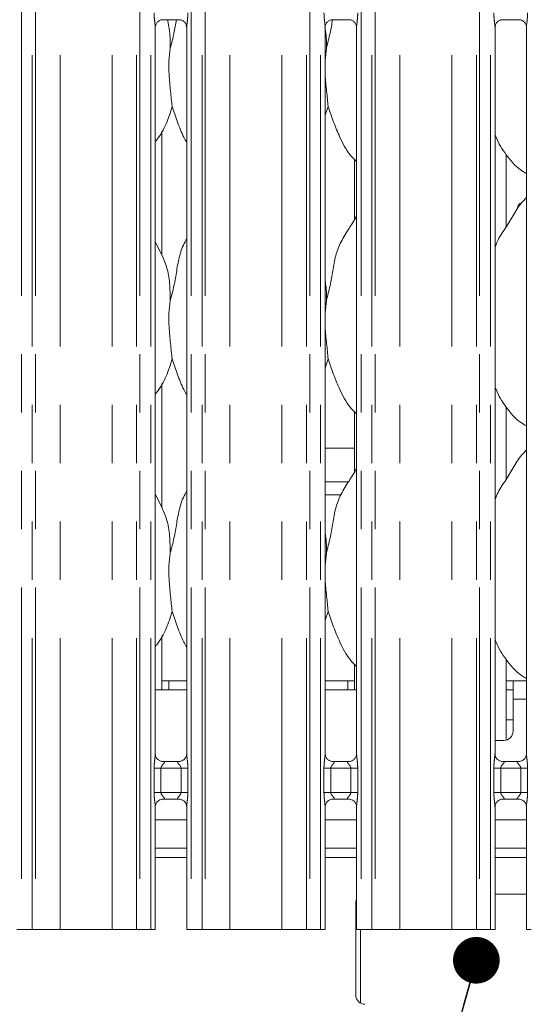
# Model space of a CAD drawing. Units: millimetres. Extents: x 5 to 415, y 5 to 292.
# Drawn here: x 154 to 165, y 93 to 115 of the extents above; entities that cross this region are included whole.
import ezdxf

# ---------------------------------------------------------------- set-up
doc = ezdxf.new("R2010")
doc.units = ezdxf.units.MM
doc.linetypes.add('PHANTOM', pattern=[12.7, 6.35, -1.27, 1.27, -1.27, 1.27, -1.27])
doc.layers.add('BEMAßUNG', color=96, linetype='Continuous')
doc.dimstyles.new('SLDDIMSTYLE5', dxfattribs={"dimtxt": 0.18, "dimasz": 1.016, "dimexe": 0, "dimexo": 0.0625, "dimgap": 0, "dimtad": 0, "dimtih": 1, "dimtoh": 1, "dimdec": 0, "dimrnd": 1e-09, "dimzin": 0, "dimdsep": 46, "dimtxsty": 'Standard', "dimblk1": 'DOT', "dimblk2": 'DOT', "dimsah": 1, "dimcen": 0.09, "dimadec": 0, "dimazin": 0, "dimtfac": 1.016, "dimtdec": 0, "dimtofl": 0, "dimtmove": 0, "dimatfit": 3, "dimldrblk": 'DOT', "dimfxl": 0, "dimfrac": 2, "dimtolj": 1, "dimtzin": 0, "dimarcsym": 0})

# ---------------------------------------------------------------- blocks, each defined once
blk = doc.blocks.new('_DOT')
at = {"color": 0, "linetype": 'ByBlock', "lineweight": -2}
blk.add_line((-0.5, 0), (-1, 0), dxfattribs=at)
at = {"color": 0, "linetype": 'ByBlock', "const_width": 0.5}
blk.add_lwpolyline([(-0.25, 0, 1), (0.25, 0, 1)], format="xyb", close=True, dxfattribs=at)

msp = doc.modelspace()

# ---------------------------------------------------------------- linework, layer by layer
at = {"color": 8, "linetype": 'PHANTOM', "lineweight": 0}
for p, q in [((153.5543, 127.576), (153.5543, 94.7221)), ((153.7894, 94.7221), (153.7894, 127.576)), ((153.8601, 127.576), (153.8601, 94.7221)), ((154.3965, 94.7221), (154.3965, 127.5212)), ((155.5279, 94.7221), (155.5279, 127.5212)), ((156.0643, 94.7221), (156.0643, 127.576)), ((156.135, 127.576), (156.135, 94.7221)), ((156.3701, 94.7221), (156.3701, 127.576)), ((157.2543, 127.576), (157.2543, 94.7221)), ((157.4894, 94.7221), (157.4894, 127.576)), ((157.5601, 127.576), (157.5601, 94.7221)), ((158.0965, 94.7221), (158.0965, 127.5212)), ((159.2279, 94.7221), (159.2279, 127.5212)), ((159.7643, 94.7221), (159.7643, 127.576)), ((159.835, 127.576), (159.835, 94.7221)), ((160.0701, 94.7221), (160.0701, 127.576)), ((160.9543, 127.576), (160.9543, 94.7221)), ((161.1894, 94.7221), (161.1894, 127.576)), ((161.2601, 127.576), (161.2601, 94.7221)), ((161.7965, 94.7221), (161.7965, 127.5212)), ((162.9279, 94.7221), (162.9279, 127.5212)), ((163.4643, 94.7221), (163.4643, 127.576)), ((163.535, 127.576), (163.535, 94.7221)), ((163.7701, 94.7221), (163.7701, 127.576)), ((160.1701, 104.4749), (160.6794, 104.4749)), ((160.5128, 104.1921), (160.1701, 104.1921)), ((164.5543, 99.7421), (164.2622, 99.7421)), ((156.4446, 97.7102), (156.4446, 98.234)), ((156.4446, 98.234), (156.5937, 98.234)), ((156.5937, 98.234), (156.5937, 97.7102)), ((157.0307, 98.234), (156.5937, 98.234)), ((157.0307, 98.234), (157.1798, 98.234)), ((157.0307, 97.7102), (157.0307, 98.234)), ((157.1798, 98.234), (157.1798, 97.7102)), ((160.1446, 97.7102), (160.1446, 98.234)), ((160.1446, 98.234), (160.2937, 98.234)), ((160.2937, 98.234), (160.2937, 97.7102)), ((160.7307, 98.234), (160.2937, 98.234)), ((160.7307, 98.234), (160.8798, 98.234)), ((160.7307, 97.7102), (160.7307, 98.234)), ((160.8798, 98.234), (160.8798, 97.7102)), ((163.8446, 97.7102), (163.8446, 98.234)), ((163.8446, 98.234), (163.9937, 98.234)), ((163.9937, 98.234), (163.9937, 97.7102)), ((164.4307, 98.234), (163.9937, 98.234)), ((164.4307, 98.234), (164.5798, 98.234)), ((164.4307, 97.7102), (164.4307, 98.234)), ((164.5798, 98.234), (164.5798, 97.7102)), ((156.4446, 97.7102), (156.5937, 97.7102)), ((156.5937, 97.7102), (157.0307, 97.7102)), ((157.0307, 97.7102), (157.1798, 97.7102)), ((160.1446, 97.7102), (160.2937, 97.7102)), ((160.2937, 97.7102), (160.7307, 97.7102)), ((160.7307, 97.7102), (160.8798, 97.7102)), ((163.8446, 97.7102), (163.9937, 97.7102)), ((163.9937, 97.7102), (164.4307, 97.7102)), ((164.4307, 97.7102), (164.5798, 97.7102)), ((156.4701, 96.2921), (157.1543, 96.2921)), ((160.1701, 96.2921), (160.8543, 96.2921)), ((163.8701, 96.2921), (164.5543, 96.2921)), ((160.9372, 94.7221), (160.9372, 93.1189))]:
    msp.add_line(p, q, dxfattribs=at)
at = {"color": 7, "linetype": 'Continuous', "lineweight": 15}
for p, q in [((156.4701, 98.5484), (156.4701, 114.3799)), ((156.6277, 114.5446), (156.9977, 114.5446)), ((157.1543, 114.3808), (157.1543, 98.5488)), ((160.1701, 98.5484), (160.1701, 114.3799)), ((160.3277, 114.5446), (160.6977, 114.5446)), ((160.8543, 114.3808), (160.8543, 98.5488)), ((163.8701, 98.5484), (163.8701, 114.3799)), ((164.0277, 114.5446), (164.3977, 114.5446)), ((164.5543, 114.3808), (164.5543, 98.5488)), ((160.1967, 113.9275), (160.1701, 113.6573)), ((160.2362, 112.6538), (160.1701, 112.4623)), ((156.6122, 109.4173), (156.6122, 112.1175)), ((164.1122, 110.0289), (164.1122, 111.6033)), ((160.8122, 111.4982), (160.8122, 110.1925)), ((164.5543, 110.6713), (164.5199, 110.64)), ((156.6085, 109.4384), (156.4701, 109.705)), ((160.1967, 108.4275), (160.1701, 108.1573)), ((160.2362, 107.1538), (160.1701, 106.9623)), ((156.6122, 103.9173), (156.6122, 106.6175)), ((160.8122, 105.9982), (160.8122, 104.6925)), ((164.1122, 104.5289), (164.1122, 106.1033)), ((160.1701, 105.2063), (160.8122, 105.2063)), ((164.5543, 105.1713), (164.5199, 105.14)), ((156.6085, 103.9384), (156.4701, 104.205)), ((160.1967, 102.9275), (160.1701, 102.6573)), ((160.2362, 101.6538), (160.1701, 101.4623)), ((156.6122, 99.9421), (156.6122, 101.1175)), ((160.8122, 100.4982), (160.8122, 99.9421)), ((164.1122, 98.8484), (164.1122, 100.6033)), ((156.7622, 100.1421), (156.6122, 100.1421)), ((157.1543, 100.1421), (156.7622, 100.1421)), ((156.7622, 99.9421), (156.7622, 100.1421)), ((160.6622, 100.1421), (160.1701, 100.1421)), ((160.6622, 100.1421), (160.6622, 99.9421)), ((160.8122, 100.1421), (160.6622, 100.1421)), ((164.2622, 100.1421), (164.1122, 100.1421)), ((164.5543, 100.1421), (164.2622, 100.1421)), ((164.2622, 99.7421), (164.2622, 100.1421)), ((157.1543, 99.9421), (156.4701, 99.9421)), ((160.8543, 99.9421), (160.1701, 99.9421)), ((164.1122, 99.9421), (164.2622, 99.9421)), ((164.2622, 99.7421), (164.2622, 99.0421)), ((164.1122, 99.2921), (164.2622, 99.2921)), ((163.8701, 98.8421), (164.0622, 98.8421)), ((156.6184, 98.3838), (156.6275, 98.3834)), ((156.995, 98.384), (156.6275, 98.384)), ((160.3184, 98.3838), (160.3275, 98.3834)), ((160.695, 98.384), (160.3275, 98.384)), ((164.0184, 98.3838), (164.0275, 98.3834)), ((164.395, 98.384), (164.0275, 98.384)), ((156.4701, 94.7221), (156.4701, 97.3954)), ((156.6295, 97.5602), (156.9969, 97.5602)), ((157.006, 97.5604), (156.9969, 97.5608)), ((157.1543, 97.3958), (157.1543, 94.7221)), ((160.1701, 94.7221), (160.1701, 97.3954)), ((160.3295, 97.5602), (160.6969, 97.5602)), ((160.706, 97.5604), (160.6969, 97.5608)), ((160.8543, 97.3958), (160.8543, 94.7221)), ((163.8701, 94.7221), (163.8701, 97.3954)), ((164.0295, 97.5602), (164.3969, 97.5602)), ((164.406, 97.5604), (164.3969, 97.5608)), ((164.5543, 97.3958), (164.5543, 94.7221)), ((157.1543, 97.1121), (156.4701, 97.1121)), ((160.8543, 97.1121), (160.1701, 97.1121)), ((164.5543, 97.1121), (163.8701, 97.1121)), ((157.1543, 96.4921), (156.4701, 96.4921)), ((160.8543, 96.4921), (160.1701, 96.4921)), ((164.5543, 96.4921), (163.8701, 96.4921)), ((164.5543, 95.4921), (163.8701, 95.4921)), ((160.8372, 95.2921), (160.8372, 93.2921)), ((153.5543, 94.7221), (153.4543, 94.7221)), ((153.7894, 94.7221), (153.5543, 94.7221)), ((153.8601, 94.7221), (153.7894, 94.7221)), ((153.8601, 94.7221), (154.3965, 94.7221)), ((154.3965, 94.7221), (155.5279, 94.7221)), ((155.5279, 94.7221), (156.0643, 94.7221)), ((156.135, 94.7221), (156.0643, 94.7221)), ((156.3701, 94.7221), (156.135, 94.7221)), ((156.4701, 94.7221), (156.3701, 94.7221)), ((157.2543, 94.7221), (157.1543, 94.7221)), ((157.4894, 94.7221), (157.2543, 94.7221)), ((157.5601, 94.7221), (157.4894, 94.7221)), ((157.5601, 94.7221), (158.0965, 94.7221)), ((158.0965, 94.7221), (159.2279, 94.7221)), ((159.2279, 94.7221), (159.7643, 94.7221)), ((159.835, 94.7221), (159.7643, 94.7221)), ((160.0701, 94.7221), (159.835, 94.7221)), ((160.1701, 94.7221), (160.0701, 94.7221)), ((160.9543, 94.7221), (160.8543, 94.7221)), ((161.1894, 94.7221), (160.9543, 94.7221)), ((161.2601, 94.7221), (161.1894, 94.7221)), ((161.2601, 94.7221), (161.7965, 94.7221)), ((161.7965, 94.7221), (162.9279, 94.7221)), ((162.9279, 94.7221), (163.4643, 94.7221)), ((163.535, 94.7221), (163.4643, 94.7221)), ((163.7701, 94.7221), (163.535, 94.7221)), ((163.8701, 94.7221), (163.7701, 94.7221)), ((164.6543, 94.7221), (164.5543, 94.7221))]:
    msp.add_line(p, q, dxfattribs=at)
for centre, start, end in [((164.0622, 99.0421), 270, 0), ((161.0372, 95.2921), 156.13006, 180), ((161.0372, 93.2921), 180, 270)]:
    msp.add_arc(centre, 0.2, start, end, dxfattribs=at)
at = {"color": 8, "linetype": 'PHANTOM', "lineweight": 0}
for points, knots in [([(156.4697, 114.3799), (156.4692, 114.3926), (156.4677, 114.4317), (156.4573, 114.5054), (156.4472, 114.5976), (156.4455, 114.6612), (156.4446, 114.6946)], [0, 0, 0, 0, 0.1366552, 0.4174642, 0.6931604, 1, 1, 1, 1]), ([(157.1798, 114.6946), (157.1797, 114.6822), (157.1792, 114.6303), (157.1717, 114.5454), (157.1613, 114.458), (157.1542, 114.4037), (157.1549, 114.385), (157.155, 114.3808)], [0, 0, 0, 0, 0.1148842, 0.4770738, 0.7822362, 0.9513108, 1, 1, 1, 1]), ([(160.1697, 114.3799), (160.1692, 114.3926), (160.1677, 114.4317), (160.1573, 114.5054), (160.1472, 114.5976), (160.1455, 114.6612), (160.1446, 114.6946)], [0, 0, 0, 0, 0.1366552, 0.4174642, 0.6931604, 1, 1, 1, 1]), ([(160.8798, 114.6946), (160.8797, 114.6822), (160.8792, 114.6303), (160.8717, 114.5454), (160.8613, 114.458), (160.8542, 114.4037), (160.8549, 114.385), (160.855, 114.3808)], [0, 0, 0, 0, 0.1148842, 0.4770738, 0.7822362, 0.9513108, 1, 1, 1, 1]), ([(163.8697, 114.3799), (163.8692, 114.3926), (163.8677, 114.4317), (163.8573, 114.5054), (163.8472, 114.5976), (163.8455, 114.6612), (163.8446, 114.6946)], [0, 0, 0, 0, 0.1366552, 0.4174642, 0.6931604, 1, 1, 1, 1]), ([(164.5798, 114.6946), (164.5797, 114.6822), (164.5792, 114.6303), (164.5717, 114.5454), (164.5613, 114.458), (164.5542, 114.4037), (164.5549, 114.385), (164.555, 114.3808)], [0, 0, 0, 0, 0.1148842, 0.4770738, 0.7822362, 0.9513108, 1, 1, 1, 1]), ([(156.4446, 98.234), (156.4447, 98.2425), (156.445, 98.2824), (156.4497, 98.3542), (156.4595, 98.4415), (156.4688, 98.5082), (156.4694, 98.5393), (156.4696, 98.5484)], [0, 0, 0, 0, 0.0777362, 0.3668079, 0.6603462, 0.9004046, 1, 1, 1, 1]), ([(157.1547, 98.5488), (157.1552, 98.536), (157.1567, 98.497), (157.1671, 98.4233), (157.1772, 98.331), (157.1789, 98.2675), (157.1798, 98.234)], [0, 0, 0, 0, 0.1366546, 0.4174711, 0.6931662, 1, 1, 1, 1]), ([(160.1446, 98.234), (160.1447, 98.2425), (160.145, 98.2824), (160.1497, 98.3542), (160.1595, 98.4415), (160.1688, 98.5082), (160.1694, 98.5393), (160.1696, 98.5484)], [0, 0, 0, 0, 0.0777362, 0.3668079, 0.6603462, 0.9004046, 1, 1, 1, 1]), ([(160.8547, 98.5488), (160.8552, 98.536), (160.8567, 98.497), (160.8671, 98.4233), (160.8772, 98.331), (160.8789, 98.2675), (160.8798, 98.234)], [0, 0, 0, 0, 0.1366546, 0.4174711, 0.6931662, 1, 1, 1, 1]), ([(163.8446, 98.234), (163.8447, 98.2425), (163.845, 98.2824), (163.8497, 98.3542), (163.8595, 98.4415), (163.8688, 98.5082), (163.8694, 98.5393), (163.8696, 98.5484)], [0, 0, 0, 0, 0.0777362, 0.3668079, 0.6603462, 0.9004046, 1, 1, 1, 1]), ([(164.5547, 98.5488), (164.5552, 98.536), (164.5567, 98.497), (164.5671, 98.4233), (164.5772, 98.331), (164.5789, 98.2675), (164.5798, 98.234)], [0, 0, 0, 0, 0.1366546, 0.4174711, 0.6931662, 1, 1, 1, 1]), ([(156.6275, 98.3834), (156.6372, 98.3835), (156.6532, 98.3836), (156.6656, 98.3789), (156.6708, 98.3726), (156.67, 98.3651), (156.6625, 98.35), (156.6415, 98.3253), (156.6142, 98.2931), (156.599, 98.2641), (156.5943, 98.2462), (156.5939, 98.2377), (156.5937, 98.234)], [0, 0, 0, 0, 0.1321027, 0.2160098, 0.2720996, 0.3551533, 0.3992538, 0.5903954, 0.7945911, 0.9052654, 0.9596052, 1, 1, 1, 1]), ([(157.0307, 98.234), (157.0298, 98.2426), (157.0281, 98.2578), (157.0144, 98.286), (156.9899, 98.318), (156.9644, 98.3461), (156.9547, 98.3638), (156.9538, 98.3728), (156.9585, 98.3789), (156.9718, 98.3834), (156.986, 98.3837), (156.995, 98.3839)], [0, 0, 0, 0, 0.0955545, 0.1692638, 0.3541937, 0.5732839, 0.6606437, 0.7184516, 0.7976508, 0.872162, 1, 1, 1, 1]), ([(160.3275, 98.3834), (160.3372, 98.3835), (160.3532, 98.3836), (160.3656, 98.3789), (160.3708, 98.3726), (160.37, 98.3651), (160.3625, 98.35), (160.3415, 98.3253), (160.3142, 98.2931), (160.299, 98.2641), (160.2943, 98.2462), (160.2939, 98.2377), (160.2937, 98.234)], [0, 0, 0, 0, 0.1321027, 0.2160098, 0.2720996, 0.3551533, 0.3992538, 0.5903954, 0.7945911, 0.9052654, 0.9596052, 1, 1, 1, 1]), ([(160.7307, 98.234), (160.7298, 98.2426), (160.7281, 98.2578), (160.7144, 98.286), (160.6899, 98.318), (160.6644, 98.3461), (160.6547, 98.3638), (160.6538, 98.3728), (160.6585, 98.3789), (160.6718, 98.3834), (160.686, 98.3837), (160.695, 98.3839)], [0, 0, 0, 0, 0.0955546, 0.1692685, 0.3541927, 0.5732832, 0.6606432, 0.7184512, 0.7976505, 0.8721618, 1, 1, 1, 1]), ([(164.0275, 98.3834), (164.0372, 98.3835), (164.0532, 98.3836), (164.0656, 98.3789), (164.0708, 98.3726), (164.07, 98.3651), (164.0625, 98.35), (164.0415, 98.3253), (164.0142, 98.2931), (163.999, 98.2641), (163.9943, 98.2462), (163.9939, 98.2377), (163.9937, 98.234)], [0, 0, 0, 0, 0.1321027, 0.2160098, 0.2720996, 0.3551533, 0.3992538, 0.5903954, 0.7945911, 0.9052654, 0.9596052, 1, 1, 1, 1]), ([(164.4307, 98.234), (164.4298, 98.2426), (164.4281, 98.2578), (164.4144, 98.286), (164.3899, 98.318), (164.3644, 98.3461), (164.3547, 98.3638), (164.3538, 98.3728), (164.3585, 98.3789), (164.3718, 98.3834), (164.386, 98.3837), (164.395, 98.3839)], [0, 0, 0, 0, 0.0955546, 0.1692685, 0.3541927, 0.5732832, 0.6606432, 0.7184512, 0.7976505, 0.8721618, 1, 1, 1, 1]), ([(156.4697, 97.3954), (156.4692, 97.4082), (156.4677, 97.4472), (156.4573, 97.5209), (156.4472, 97.6132), (156.4455, 97.6767), (156.4446, 97.7102)], [0, 0, 0, 0, 0.1366545, 0.4174623, 0.6931573, 1, 1, 1, 1]), ([(156.5937, 97.7102), (156.5946, 97.7016), (156.5963, 97.6864), (156.61, 97.6582), (156.6346, 97.6262), (156.66, 97.5981), (156.6697, 97.5804), (156.6706, 97.5714), (156.6659, 97.5652), (156.6527, 97.5607), (156.6384, 97.5605), (156.6295, 97.5603)], [0, 0, 0, 0, 0.0955648, 0.1692682, 0.3541995, 0.5732883, 0.6606476, 0.7184507, 0.7976521, 0.8721628, 1, 1, 1, 1]), ([(156.9969, 97.5608), (156.9872, 97.5607), (156.9713, 97.5606), (156.9588, 97.5652), (156.9537, 97.5716), (156.9544, 97.5791), (156.9619, 97.5942), (156.9829, 97.6189), (157.0102, 97.6511), (157.0255, 97.6801), (157.0302, 97.698), (157.0305, 97.7065), (157.0307, 97.7102)], [0, 0, 0, 0, 0.1321017, 0.2160083, 0.2721013, 0.3551497, 0.3992499, 0.5903972, 0.7945918, 0.9052656, 0.9595944, 1, 1, 1, 1]), ([(157.1798, 97.7102), (157.1797, 97.7017), (157.1795, 97.6618), (157.1747, 97.59), (157.1649, 97.5027), (157.1556, 97.4359), (157.155, 97.4049), (157.1548, 97.3958)], [0, 0, 0, 0, 0.0777447, 0.3668051, 0.660349, 0.9003978, 1, 1, 1, 1]), ([(160.1697, 97.3954), (160.1692, 97.4082), (160.1677, 97.4472), (160.1573, 97.5209), (160.1472, 97.6132), (160.1455, 97.6767), (160.1446, 97.7102)], [0, 0, 0, 0, 0.1366545, 0.4174623, 0.6931573, 1, 1, 1, 1]), ([(160.2937, 97.7102), (160.2946, 97.7016), (160.2963, 97.6864), (160.31, 97.6582), (160.3346, 97.6262), (160.36, 97.5981), (160.3697, 97.5804), (160.3706, 97.5714), (160.3659, 97.5652), (160.3527, 97.5607), (160.3384, 97.5605), (160.3295, 97.5603)], [0, 0, 0, 0, 0.0955648, 0.1692682, 0.3541995, 0.5732883, 0.6606476, 0.7184507, 0.7976521, 0.8721628, 1, 1, 1, 1]), ([(160.6969, 97.5608), (160.6872, 97.5607), (160.6713, 97.5606), (160.6588, 97.5652), (160.6537, 97.5716), (160.6544, 97.5791), (160.6619, 97.5942), (160.6829, 97.6189), (160.7102, 97.6511), (160.7255, 97.6801), (160.7302, 97.698), (160.7305, 97.7065), (160.7307, 97.7102)], [0, 0, 0, 0, 0.1321017, 0.2160083, 0.2721013, 0.3551497, 0.3992499, 0.5903972, 0.7945918, 0.9052656, 0.9595944, 1, 1, 1, 1]), ([(160.8798, 97.7102), (160.8797, 97.7017), (160.8795, 97.6618), (160.8747, 97.59), (160.8649, 97.5027), (160.8556, 97.4359), (160.855, 97.4049), (160.8548, 97.3958)], [0, 0, 0, 0, 0.0777447, 0.3668049, 0.6603498, 0.9003976, 1, 1, 1, 1]), ([(163.8697, 97.3954), (163.8692, 97.4082), (163.8677, 97.4472), (163.8573, 97.5209), (163.8472, 97.6132), (163.8455, 97.6767), (163.8446, 97.7102)], [0, 0, 0, 0, 0.1366545, 0.4174623, 0.6931573, 1, 1, 1, 1]), ([(163.9937, 97.7102), (163.9946, 97.7016), (163.9963, 97.6864), (164.01, 97.6582), (164.0346, 97.6262), (164.06, 97.5981), (164.0697, 97.5804), (164.0706, 97.5714), (164.0659, 97.5652), (164.0527, 97.5607), (164.0384, 97.5605), (164.0295, 97.5603)], [0, 0, 0, 0, 0.0955648, 0.1692682, 0.3541995, 0.5732883, 0.6606476, 0.7184507, 0.7976521, 0.8721628, 1, 1, 1, 1]), ([(164.3969, 97.5608), (164.3872, 97.5607), (164.3713, 97.5606), (164.3588, 97.5652), (164.3537, 97.5716), (164.3544, 97.5791), (164.3619, 97.5942), (164.3829, 97.6189), (164.4102, 97.6511), (164.4255, 97.6801), (164.4302, 97.698), (164.4305, 97.7065), (164.4307, 97.7102)], [0, 0, 0, 0, 0.1321017, 0.2160083, 0.2721013, 0.3551497, 0.3992499, 0.5903972, 0.7945918, 0.9052656, 0.9595944, 1, 1, 1, 1]), ([(164.5798, 97.7102), (164.5797, 97.7017), (164.5795, 97.6618), (164.5747, 97.59), (164.5649, 97.5027), (164.5556, 97.4359), (164.555, 97.4049), (164.5548, 97.3958)], [0, 0, 0, 0, 0.0777447, 0.3668049, 0.6603498, 0.9003976, 1, 1, 1, 1])]:
    msp.add_open_spline(points, degree=3, knots=knots, dxfattribs=at)
at = {"color": 7, "linetype": 'Continuous', "lineweight": 15}
for points, knots in [([(156.4701, 114.3788), (156.4701, 114.3789), (156.4697, 114.3858), (156.4731, 114.417), (156.4918, 114.4651), (156.5354, 114.5141), (156.5847, 114.5386), (156.6179, 114.5444), (156.6259, 114.5445), (156.6285, 114.5445)], [0, 0, 0, 0, 0.0009608, 0.1261301, 0.3398738, 0.5905903, 0.8149588, 0.9398306, 1, 1, 1, 1]), ([(156.7371, 114.5446), (156.7538, 114.4626), (156.7953, 114.2593), (156.7962, 114.0515), (156.7967, 113.9275)], [0, 0, 0, 0, 0.4033041, 1, 1, 1, 1]), ([(156.7967, 113.9275), (156.8255, 114.0342), (156.8805, 114.2377), (156.9145, 114.4457), (156.9307, 114.5446)], [0, 0, 0, 0, 0.5244869, 1, 1, 1, 1]), ([(156.9954, 114.5446), (156.9955, 114.5446), (156.9977, 114.5447), (157.013, 114.5438), (157.0466, 114.5358), (157.0953, 114.5091), (157.1362, 114.4594), (157.1532, 114.4088), (157.1536, 114.3871), (157.1538, 114.3805)], [0, 0, 0, 0, 0.0056697, 0.0898943, 0.211538, 0.4388468, 0.6902601, 0.9050642, 1, 1, 1, 1]), ([(160.1664, 114.3785), (160.1715, 114.3517), (160.1996, 114.2033), (160.198, 114.0517), (160.1967, 113.9275)], [0, 0, 0, 0, 0.1808215, 1, 1, 1, 1]), ([(160.1701, 114.3788), (160.1701, 114.3789), (160.1697, 114.3858), (160.1731, 114.417), (160.1918, 114.4651), (160.2354, 114.5141), (160.2847, 114.5386), (160.3179, 114.5444), (160.3259, 114.5445), (160.3285, 114.5445)], [0, 0, 0, 0, 0.0009608, 0.1261301, 0.3398738, 0.5905903, 0.8149588, 0.9398306, 1, 1, 1, 1]), ([(160.1967, 113.9275), (160.2255, 114.0342), (160.2805, 114.2377), (160.3145, 114.4457), (160.3307, 114.5446)], [0, 0, 0, 0, 0.5244869, 1, 1, 1, 1]), ([(160.6954, 114.5446), (160.6955, 114.5446), (160.6977, 114.5447), (160.713, 114.5438), (160.7466, 114.5358), (160.7953, 114.5091), (160.8362, 114.4594), (160.8532, 114.4088), (160.8536, 114.3871), (160.8538, 114.3805)], [0, 0, 0, 0, 0.00566966, 0.08988812, 0.21153959, 0.43884788, 0.69026067, 0.90506441, 1, 1, 1, 1]), ([(163.8701, 114.3788), (163.8701, 114.3789), (163.8697, 114.3858), (163.8731, 114.417), (163.8918, 114.4651), (163.9354, 114.5141), (163.9847, 114.5386), (164.0179, 114.5444), (164.0259, 114.5445), (164.0285, 114.5445)], [0, 0, 0, 0, 0.0009608, 0.1261301, 0.3398738, 0.5905903, 0.8149588, 0.9398306, 1, 1, 1, 1]), ([(164.3954, 114.5446), (164.3955, 114.5446), (164.3977, 114.5447), (164.413, 114.5438), (164.4466, 114.5358), (164.4953, 114.5091), (164.5362, 114.4594), (164.5532, 114.4088), (164.5536, 114.3871), (164.5538, 114.3805)], [0, 0, 0, 0, 0.00566966, 0.08988812, 0.21153959, 0.43884788, 0.69026067, 0.90506441, 1, 1, 1, 1]), ([(156.7967, 113.9275), (156.7852, 113.8338), (156.7621, 113.6449), (156.7684, 113.3321), (156.8024, 112.9809), (156.825, 112.7623), (156.8362, 112.6538)], [0, 0, 0, 0, 0.22420783, 0.45156018, 0.72768111, 1, 1, 1, 1]), ([(160.1701, 113.5107), (160.1699, 113.4577), (160.1693, 113.2863), (160.2036, 112.9805), (160.2253, 112.7622), (160.2362, 112.6538)], [0, 0, 0, 0, 0.1839336, 0.5947955, 1, 1, 1, 1]), ([(156.8362, 112.6538), (156.7978, 112.5264), (156.7203, 112.2694), (156.5746, 112.0207), (156.4803, 111.902), (156.4701, 111.8891)], [0, 0, 0, 0, 0.4668914, 0.9421648, 1, 1, 1, 1]), ([(157.1543, 111.8764), (157.1328, 111.9122), (157.0502, 112.0497), (156.9544, 112.3151), (156.8758, 112.5403), (156.8362, 112.6538)], [0, 0, 0, 0, 0.1486296, 0.571175, 1, 1, 1, 1]), ([(160.8543, 111.4541), (160.8052, 111.502), (160.6503, 111.653), (160.499, 111.9578), (160.3514, 112.3133), (160.2748, 112.5397), (160.2362, 112.6538)], [0, 0, 0, 0, 0.15020961, 0.47437661, 0.73525062, 1, 1, 1, 1]), ([(164.5543, 111.1926), (164.5113, 111.2182), (164.3376, 111.3219), (164.1042, 111.5919), (163.9399, 111.8656), (163.8772, 112.0195), (163.8701, 112.0369)], [0, 0, 0, 0, 0.1358346, 0.548537, 0.9488037, 1, 1, 1, 1]), ([(163.8701, 109.5803), (163.8851, 109.6232), (163.937, 109.7711), (164.0948, 109.9919), (164.2658, 110.2758), (164.3928, 110.507), (164.501, 110.6085), (164.5282, 110.6341)], [0, 0, 0, 0, 0.1089776, 0.3758058, 0.6443731, 0.9104438, 1, 1, 1, 1]), ([(164.4313, 110.5408), (164.4286, 110.5412), (164.418, 110.5425), (164.4002, 110.5333), (164.3812, 110.514), (164.3682, 110.4859), (164.3619, 110.4558), (164.3635, 110.4364), (164.3641, 110.4281)], [0, 0, 0, 0, 0.06715408, 0.26387193, 0.46072929, 0.65789067, 0.85506325, 1, 1, 1, 1]), ([(160.1967, 108.4275), (160.2254, 108.5343), (160.2831, 108.748), (160.3358, 109.076), (160.3913, 109.4023), (160.5084, 109.7153), (160.6891, 109.9865), (160.8003, 110.1715), (160.8543, 110.2614)], [0, 0, 0, 0, 0.1681455, 0.3366795, 0.50541, 0.6713197, 0.8402913, 1, 1, 1, 1]), ([(156.7967, 108.4275), (156.8255, 108.5342), (156.8832, 108.7479), (156.9353, 109.0763), (156.9932, 109.4013), (157.0725, 109.6348), (157.1421, 109.7472), (157.1543, 109.7668)], [0, 0, 0, 0, 0.237998, 0.4765461, 0.7153721, 0.9502055, 1, 1, 1, 1]), ([(156.6037, 109.4385), (156.6457, 109.3457), (156.738, 109.142), (156.7884, 108.7954), (156.7939, 108.5509), (156.7967, 108.4275)], [0, 0, 0, 0, 0.2930512, 0.6431452, 1, 1, 1, 1]), ([(160.1701, 108.8578), (160.1738, 108.8378), (160.2002, 108.6963), (160.1983, 108.5517), (160.1967, 108.4275)], [0, 0, 0, 0, 0.1409108, 1, 1, 1, 1]), ([(156.7967, 108.4275), (156.7852, 108.3338), (156.7621, 108.1449), (156.7684, 107.8321), (156.8024, 107.4809), (156.825, 107.2623), (156.8362, 107.1538)], [0, 0, 0, 0, 0.2242067, 0.4515591, 0.7276811, 1, 1, 1, 1]), ([(160.1701, 108.0107), (160.1699, 107.9577), (160.1693, 107.7863), (160.2036, 107.4805), (160.2253, 107.2622), (160.2362, 107.1538)], [0, 0, 0, 0, 0.1839333, 0.5947962, 1, 1, 1, 1]), ([(156.8362, 107.1538), (156.7978, 107.0264), (156.7203, 106.7694), (156.5746, 106.5207), (156.4803, 106.402), (156.4701, 106.3891)], [0, 0, 0, 0, 0.466892, 0.9421661, 1, 1, 1, 1]), ([(157.1543, 106.3764), (157.1328, 106.4122), (157.0502, 106.5497), (156.9544, 106.8151), (156.8758, 107.0403), (156.8362, 107.1538)], [0, 0, 0, 0, 0.1486312, 0.571175, 1, 1, 1, 1]), ([(160.8543, 105.9541), (160.8052, 106.002), (160.6503, 106.153), (160.499, 106.4578), (160.3514, 106.8133), (160.2748, 107.0397), (160.2362, 107.1538)], [0, 0, 0, 0, 0.1502089, 0.4743772, 0.7352504, 1, 1, 1, 1]), ([(164.5543, 105.6926), (164.5113, 105.7182), (164.3376, 105.8219), (164.1042, 106.0919), (163.9399, 106.3656), (163.8772, 106.5195), (163.8701, 106.5369)], [0, 0, 0, 0, 0.135834, 0.5485368, 0.9488049, 1, 1, 1, 1]), ([(163.8701, 104.0803), (163.8851, 104.1232), (163.937, 104.2711), (164.0948, 104.4919), (164.2658, 104.7758), (164.3928, 105.007), (164.501, 105.1085), (164.5282, 105.1341)], [0, 0, 0, 0, 0.1089776, 0.3758068, 0.644373, 0.9104446, 1, 1, 1, 1]), ([(160.1967, 102.9275), (160.2254, 103.0343), (160.2831, 103.248), (160.3358, 103.576), (160.3913, 103.9023), (160.5084, 104.2153), (160.6891, 104.4865), (160.8003, 104.6715), (160.8543, 104.7614)], [0, 0, 0, 0, 0.1681454, 0.3366801, 0.5054104, 0.6713193, 0.8402914, 1, 1, 1, 1]), ([(156.7967, 102.9275), (156.8255, 103.0342), (156.8832, 103.2479), (156.9353, 103.5763), (156.9932, 103.9013), (157.0725, 104.1348), (157.1421, 104.2472), (157.1543, 104.2668)], [0, 0, 0, 0, 0.237998, 0.4765471, 0.7153731, 0.9502055, 1, 1, 1, 1]), ([(156.6037, 103.9385), (156.6457, 103.8457), (156.738, 103.642), (156.7884, 103.2954), (156.7939, 103.0509), (156.7967, 102.9275)], [0, 0, 0, 0, 0.29304984, 0.64314382, 1, 1, 1, 1]), ([(160.1701, 103.3578), (160.1738, 103.3378), (160.2002, 103.1963), (160.1983, 103.0517), (160.1967, 102.9275)], [0, 0, 0, 0, 0.1409074, 1, 1, 1, 1]), ([(156.7967, 102.9275), (156.7852, 102.8338), (156.7621, 102.6449), (156.7684, 102.3321), (156.8024, 101.9809), (156.825, 101.7623), (156.8362, 101.6538)], [0, 0, 0, 0, 0.2242068, 0.451558, 0.7276801, 1, 1, 1, 1]), ([(160.1701, 102.5107), (160.1699, 102.4577), (160.1693, 102.2863), (160.2036, 101.9805), (160.2253, 101.7622), (160.2362, 101.6538)], [0, 0, 0, 0, 0.1839317, 0.5947946, 1, 1, 1, 1]), ([(156.8362, 101.6538), (156.7977, 101.5265), (156.72, 101.2696), (156.5752, 101.0203), (156.4803, 100.9023), (156.4701, 100.8896)], [0, 0, 0, 0, 0.4670908, 0.9425704, 1, 1, 1, 1]), ([(157.1543, 100.8764), (157.1328, 100.9122), (157.0502, 101.0497), (156.9544, 101.3151), (156.8758, 101.5403), (156.8362, 101.6538)], [0, 0, 0, 0, 0.1486299, 0.571176, 1, 1, 1, 1]), ([(160.8543, 100.4541), (160.8052, 100.502), (160.6503, 100.653), (160.499, 100.9578), (160.3514, 101.3133), (160.2748, 101.5397), (160.2362, 101.6538)], [0, 0, 0, 0, 0.15020895, 0.47437719, 0.73525142, 1, 1, 1, 1]), ([(164.5543, 100.1897), (164.5113, 100.2164), (164.3391, 100.3234), (164.1038, 100.5912), (163.9399, 100.8656), (163.8772, 101.0195), (163.8701, 101.0369)], [0, 0, 0, 0, 0.1370433, 0.549168, 0.9488764, 1, 1, 1, 1]), ([(156.5571, 98.4059), (156.5555, 98.4066), (156.5326, 98.4162), (156.498, 98.4541), (156.4729, 98.5088), (156.4709, 98.5384), (156.4701, 98.5497)], [0, 0, 0, 0, 0.0295529, 0.4293844, 0.781483, 1, 1, 1, 1]), ([(157.1542, 98.5495), (157.1543, 98.5489), (157.1546, 98.541), (157.1505, 98.5075), (157.1291, 98.4595), (157.0975, 98.4207), (157.0757, 98.411), (157.074, 98.4102)], [0, 0, 0, 0, 0.0149609, 0.219036, 0.5725176, 0.9659602, 1, 1, 1, 1]), ([(160.2571, 98.4059), (160.2555, 98.4066), (160.2326, 98.4162), (160.198, 98.4541), (160.1729, 98.5088), (160.1709, 98.5384), (160.1701, 98.5497)], [0, 0, 0, 0, 0.0295529, 0.4293844, 0.781483, 1, 1, 1, 1]), ([(160.8542, 98.5495), (160.8543, 98.5489), (160.8546, 98.541), (160.8505, 98.5075), (160.8291, 98.4595), (160.7975, 98.4207), (160.7757, 98.411), (160.774, 98.4102)], [0, 0, 0, 0, 0.0149609, 0.219036, 0.5725176, 0.9659602, 1, 1, 1, 1]), ([(163.9571, 98.4059), (163.9555, 98.4066), (163.9326, 98.4162), (163.898, 98.4541), (163.8729, 98.5088), (163.8709, 98.5384), (163.8701, 98.5497)], [0, 0, 0, 0, 0.0295529, 0.4293844, 0.781483, 1, 1, 1, 1]), ([(164.5542, 98.5495), (164.5543, 98.5489), (164.5546, 98.541), (164.5505, 98.5075), (164.5291, 98.4595), (164.4975, 98.4207), (164.4757, 98.411), (164.474, 98.4102)], [0, 0, 0, 0, 0.0149609, 0.219036, 0.5725176, 0.9659602, 1, 1, 1, 1]), ([(156.6284, 98.3841), (156.6261, 98.3842), (156.6192, 98.3843), (156.5927, 98.388), (156.5704, 98.3992), (156.5571, 98.4059)], [0, 0, 0, 0, 0.165925, 0.49984, 1, 1, 1, 1]), ([(156.995, 98.3839), (156.9955, 98.3839), (156.9985, 98.3842), (157.0025, 98.3839), (157.0057, 98.3838), (157.006, 98.3838)], [0, 0, 0, 0, 0.1598298, 0.9136979, 1, 1, 1, 1]), ([(157.074, 98.4102), (157.0585, 98.4017), (157.0338, 98.3881), (157.0045, 98.3842), (156.9977, 98.3841), (156.9955, 98.3841)], [0, 0, 0, 0, 0.5306962, 0.8510208, 1, 1, 1, 1]), ([(160.3284, 98.3841), (160.3261, 98.3842), (160.3192, 98.3843), (160.2927, 98.388), (160.2704, 98.3992), (160.2571, 98.4059)], [0, 0, 0, 0, 0.165925, 0.49984, 1, 1, 1, 1]), ([(160.695, 98.3839), (160.6955, 98.3839), (160.6985, 98.3842), (160.7025, 98.3839), (160.7057, 98.3838), (160.706, 98.3838)], [0, 0, 0, 0, 0.1598298, 0.9136979, 1, 1, 1, 1]), ([(160.774, 98.4102), (160.7585, 98.4017), (160.7338, 98.3881), (160.7045, 98.3842), (160.6977, 98.3841), (160.6955, 98.3841)], [0, 0, 0, 0, 0.5306962, 0.8510208, 1, 1, 1, 1]), ([(164.0284, 98.3841), (164.0261, 98.3842), (164.0192, 98.3843), (163.9927, 98.388), (163.9704, 98.3992), (163.9571, 98.4059)], [0, 0, 0, 0, 0.165925, 0.49984, 1, 1, 1, 1]), ([(164.395, 98.3839), (164.3955, 98.3839), (164.3985, 98.3842), (164.4025, 98.3839), (164.4057, 98.3838), (164.406, 98.3838)], [0, 0, 0, 0, 0.1598298, 0.9136979, 1, 1, 1, 1]), ([(164.474, 98.4102), (164.4585, 98.4017), (164.4338, 98.3881), (164.4045, 98.3842), (164.3977, 98.3841), (164.3955, 98.3841)], [0, 0, 0, 0, 0.5306962, 0.8510208, 1, 1, 1, 1]), ([(156.4702, 97.3947), (156.4702, 97.3952), (156.4698, 97.4032), (156.474, 97.4365), (156.4949, 97.486), (156.5406, 97.5333), (156.5893, 97.5554), (156.6208, 97.5601), (156.6281, 97.5601), (156.6307, 97.5601)], [0, 0, 0, 0, 0.0093667, 0.1372175, 0.3586513, 0.6051236, 0.8174922, 0.9328158, 1, 1, 1, 1]), ([(156.6295, 97.5603), (156.6289, 97.5602), (156.626, 97.56), (156.622, 97.5602), (156.6188, 97.5604), (156.6184, 97.5604)], [0, 0, 0, 0, 0.1596752, 0.9137007, 1, 1, 1, 1]), ([(156.996, 97.56), (156.9983, 97.56), (157.0052, 97.5599), (157.0318, 97.5562), (157.0541, 97.5449), (157.0675, 97.5382)], [0, 0, 0, 0, 0.1655648, 0.4987548, 1, 1, 1, 1]), ([(157.0675, 97.5382), (157.069, 97.5375), (157.0919, 97.5279), (157.1264, 97.49), (157.1515, 97.4354), (157.1535, 97.4058), (157.1543, 97.3945)], [0, 0, 0, 0, 0.0284899, 0.428765, 0.7812458, 1, 1, 1, 1]), ([(160.1702, 97.3947), (160.1702, 97.3952), (160.1698, 97.4032), (160.174, 97.4365), (160.1949, 97.486), (160.2406, 97.5333), (160.2893, 97.5554), (160.3208, 97.5601), (160.3281, 97.5601), (160.3307, 97.5601)], [0, 0, 0, 0, 0.0093667, 0.1372175, 0.3586513, 0.6051236, 0.8174922, 0.9328158, 1, 1, 1, 1]), ([(160.3295, 97.5603), (160.3289, 97.5602), (160.326, 97.56), (160.322, 97.5602), (160.3188, 97.5604), (160.3184, 97.5604)], [0, 0, 0, 0, 0.1596752, 0.9137007, 1, 1, 1, 1]), ([(160.696, 97.56), (160.6983, 97.56), (160.7052, 97.5599), (160.7318, 97.5562), (160.7541, 97.5449), (160.7675, 97.5382)], [0, 0, 0, 0, 0.1655648, 0.4987548, 1, 1, 1, 1]), ([(160.7675, 97.5382), (160.769, 97.5375), (160.7919, 97.5279), (160.8264, 97.49), (160.8515, 97.4354), (160.8535, 97.4058), (160.8543, 97.3945)], [0, 0, 0, 0, 0.0284899, 0.428765, 0.7812458, 1, 1, 1, 1]), ([(163.8702, 97.3947), (163.8702, 97.3952), (163.8698, 97.4032), (163.874, 97.4365), (163.8949, 97.486), (163.9406, 97.5333), (163.9893, 97.5554), (164.0208, 97.5601), (164.0281, 97.5601), (164.0307, 97.5601)], [0, 0, 0, 0, 0.00936669, 0.13721714, 0.35864679, 0.6051247, 0.81749269, 0.93281601, 1, 1, 1, 1]), ([(164.0295, 97.5603), (164.0289, 97.5602), (164.026, 97.56), (164.022, 97.5602), (164.0188, 97.5604), (164.0184, 97.5604)], [0, 0, 0, 0, 0.1598391, 0.9136989, 1, 1, 1, 1]), ([(164.396, 97.56), (164.3983, 97.56), (164.4052, 97.5599), (164.4318, 97.5562), (164.4541, 97.5449), (164.4675, 97.5382)], [0, 0, 0, 0, 0.1655648, 0.4987548, 1, 1, 1, 1]), ([(164.4675, 97.5382), (164.469, 97.5375), (164.4919, 97.5279), (164.5264, 97.49), (164.5515, 97.4354), (164.5535, 97.4058), (164.5543, 97.3945)], [0, 0, 0, 0, 0.0284899, 0.428765, 0.7812458, 1, 1, 1, 1])]:
    msp.add_open_spline(points, degree=3, knots=knots, dxfattribs=at)

# ---------------------------------------------------------------- leaders
at = {"layer": 'BEMAßUNG'}
msp.add_leader([(163.4639, 94.0515), (159.2711, 79.411)], dimstyle='SLDDIMSTYLE5', dxfattribs=at)

doc.saveas('drawing.dxf')
